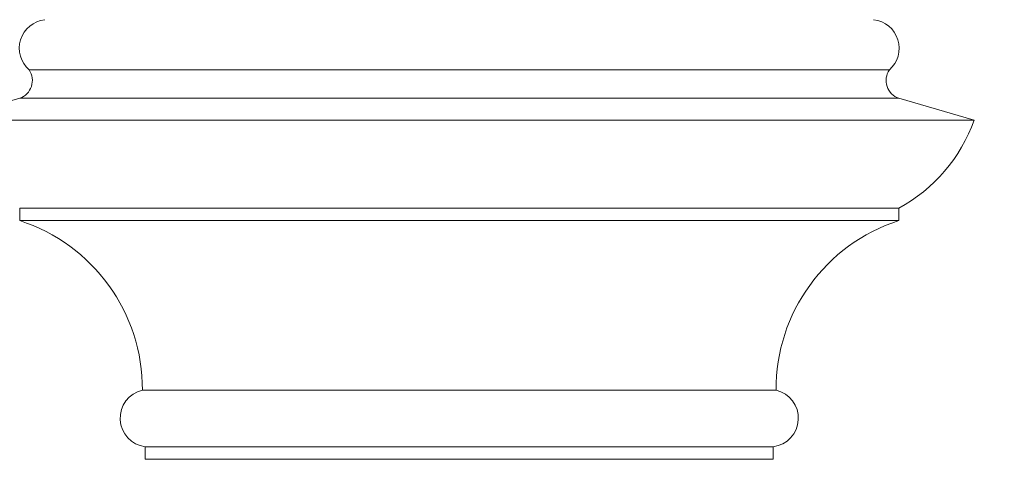
# Model space of a CAD drawing. Extents: x -53 to 91, y -9 to 84.
# Drawn here: x 60 to 70, y 4 to 9 of the extents above; entities that cross this region are included whole.
import ezdxf

# ---------------------------------------------------------------- set-up
doc = ezdxf.new("R2010")
doc.units = 0
doc.header["$LTSCALE"] = 0.25
doc.header["$MEASUREMENT"] = 0
doc.layers.get('0').update_dxf_attribs({"linetype": 'CONTINUOUS', "lineweight": 13})
doc.layers.get('DEFPOINTS').update_dxf_attribs({"linetype": 'CONTINUOUS'})
doc.layers.add('Text', color=7, linetype='CONTINUOUS', lineweight=15)
doc.styles.add('ROMAND', font='romand.shx', dxfattribs={"oblique": 15})
doc.dimstyles.new('ROMAND', dxfattribs={"dimscale": 5.25, "dimtxt": 0.145, "dimasz": 0.188, "dimexe": 0.0625, "dimexo": 0.0625, "dimgap": 0.0625, "dimtad": 0, "dimtih": 1, "dimtoh": 1, "dimdec": 3, "dimzin": 0, "dimdsep": 46, "dimlunit": 4, "dimtxsty": 'ROMAND', "dimcen": 0, "dimadec": 0, "dimazin": 0, "dimtfac": 1, "dimtdec": 3, "dimtofl": 0, "dimtmove": 0, "dimatfit": 3, "dimfxl": 0, "dimtolj": 1, "dimtzin": 0, "dimarcsym": 0})

# ---------------------------------------------------------------- blocks, each defined once
blk = doc.blocks.new('*D23')
at = {"layer": 'DEFPOINTS', "color": 0}
for p in [(67.7355, -0.0052), (68.0208, -0.0052)]:
    blk.add_point(p, dxfattribs=at)
at = {"layer": 'Text', "color": 0, "lineweight": -2}
blk.add_line((70.8408, -0.0052), (69.4308, -0.0052), dxfattribs=at)
at = {"layer": 'Text', "color": 0}
blk.add_solid([(69.4308, 0.2298), (69.4308, -0.2402), (68.0208, -0.0052)], dxfattribs=at)
at = {"layer": 'Text', "color": 0, "insert": (78.5032, -0.0052), "char_height": 1.0875, "attachment_point": 5, "style": 'ROMAND'}
blk.add_mtext('\\A1;(4) \\A1;{\\H0.7x;\\S5/16;}"-18x {\\H0.7x;\\S3/4;}" \\PS.S. CONE POINT\\PSET SCREW', dxfattribs=at)
blk = doc.blocks.new('*D25')
at = {"layer": 'DEFPOINTS', "color": 0}
for p in [(61.0591, -1.0052), (61.3444, -1.0052)]:
    blk.add_point(p, dxfattribs=at)
at = {"layer": 'Text', "color": 0, "lineweight": -2}
blk.add_line((58.2391, -1.0052), (59.6491, -1.0052), dxfattribs=at)
at = {"layer": 'Text', "color": 0}
blk.add_solid([(59.6491, -0.7702), (59.6491, -1.2402), (61.0591, -1.0052)], dxfattribs=at)
at = {"layer": 'Text', "color": 0, "insert": (51.1204, -1.0052), "char_height": 1.0875, "attachment_point": 5, "style": 'ROMAND'}
blk.add_mtext('\\A1;(4) \\A1;{\\H0.7x;\\S5/16;}"-18x {\\H0.7x;\\S3/4;}" \\PS.S. CUP POINT\\PSET SCREW', dxfattribs=at)

msp = doc.modelspace()

# ---------------------------------------------------------------- linework, layer by layer
for p, q in [((60.2587, 8.1197), (68.8212, 8.1197)), ((59.4149, 7.6197), (60.1649, 7.8384)), ((60.1649, 7.8384), (68.9149, 7.8384)), ((69.6649, 7.6197), (68.9149, 7.8384)), ((69.6649, 7.6197), (59.4149, 7.6197)), ((60.1649, 6.7447), (68.9149, 6.7447)), ((60.1649, 6.6197), (60.1649, 6.7447)), ((68.9149, 6.6197), (68.9149, 6.7447)), ((60.1649, 6.6197), (68.9149, 6.6197)), ((67.6937, 4.9322), (61.3862, 4.9322)), ((67.6649, 4.3697), (61.4149, 4.3697)), ((61.4149, 4.2447), (61.4149, 4.3697)), ((67.6649, 4.2447), (67.6649, 4.3697)), ((67.6649, 4.2447), (61.4149, 4.2447))]:
    msp.add_line(p, q)
for centre, radius, start, end in [((60.4473, 8.3351), 0.2864, 96.49825, 228.7937), ((68.6325, 8.3351), 0.2864, 311.2063, 83.50175), ((60.1051, 8.0146), 0.186, 288.7449, 34.38521), ((68.9747, 8.0146), 0.186, 145.61479, 251.2551), ((68.1562, 8.154), 1.6006, 298.29776, 340.49965), ((59.6244, 4.9428), 1.7619, 359.65512, 72.13286), ((69.4555, 4.9428), 1.7619, 107.86714, 180.34488), ((61.4507, 4.6535), 0.2861, 103.03802, 262.8084), ((67.6291, 4.6535), 0.2861, 277.1916, 76.96198)]:
    msp.add_arc(centre, radius, start, end)

# ---------------------------------------------------------------- dimensions: what is measured, and where the dimension line sits
at = {"layer": 'Text'}
for p1, p2, text, picture, middle in [((67.7355, -0.0052), (68.0208, -0.0052), '(4) \\A1;{\\H0.7x;\\S5/16;}"-18x {\\H0.7x;\\S3/4;}" \\PS.S. CONE POINT\\PSET SCREW', '*D23', (78.5032, -0.0052)), ((61.3444, -1.0052), (61.0591, -1.0052), '(4) \\A1;{\\H0.7x;\\S5/16;}"-18x {\\H0.7x;\\S3/4;}" \\PS.S. CUP POINT\\PSET SCREW', '*D25', (51.1204, -1.0052))]:
    dim = msp.add_diameter_dim_2p(p1=p1, p2=p2, text=text, dimstyle='ROMAND', override={"dimscale": 7.5}, dxfattribs=at)
    dim.commit()
    dim.dimension.update_dxf_attribs({"geometry": picture, "text_midpoint": middle})

doc.saveas('drawing.dxf')
